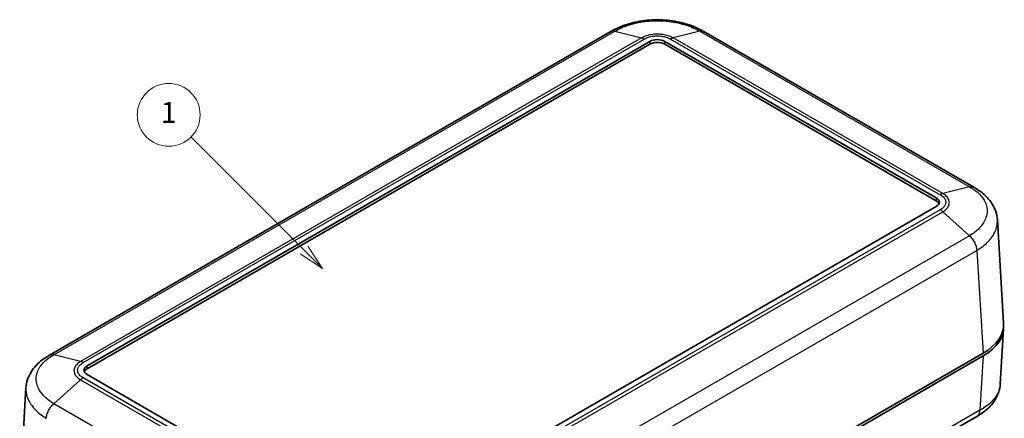
# Model space of a CAD drawing. Units: millimetres. Extents: x 0 to 5253, y 0 to 562.
# Drawn here: x 343 to 484, y 264 to 322 of the extents above; entities that cross this region are included whole.
import ezdxf

# ---------------------------------------------------------------- set-up
doc = ezdxf.new("R2010")
doc.units = ezdxf.units.MM
doc.header["$LTSCALE"] = 1.5
for name, color, linetype, lineweight in [('Symbol (TK)', 100, 'Continuous', 18), ('Visible (ISO)', 7, 'Continuous', 35), ('Visible Narrow (ISO)', 7, 'Continuous', 25)]:
    doc.layers.add(name, color=color, linetype=linetype, lineweight=lineweight)
doc.styles.add('Note Text (TK2)', font='txt')

# ---------------------------------------------------------------- blocks, each defined once
blk = doc.blocks.new('バルーン1')
at = {"layer": 'Symbol (TK)', "color": 100}
for p, q in [((270.071, 200.375), (259.268, 211.177)), ((270.071, 200.375), (271.839, 198.607)), ((271.839, 198.607), (270.424, 200.728)), ((269.717, 200.021), (271.839, 198.607))]:
    blk.add_line(p, q, dxfattribs=at)
at = {"layer": 'Symbol (TK)'}
blk.add_circle((257.155, 213.291), 3, dxfattribs=at)
at = {"layer": 'Symbol (TK)', "color": 7, "insert": (257.155, 213.267), "char_height": 2, "attachment_point": 5, "style": 'Note Text (TK2)'}
blk.add_mtext('1', dxfattribs=at)

msp = doc.modelspace()

# ---------------------------------------------------------------- linework, layer by layer
at = {"layer": 'Visible (ISO)'}
for p, q in [((427.2789, 319.8726), (346.9023, 273.4672)), ((479.2859, 297.5538), (440.6286, 319.8726)), ((352.2829, 271.9416), (432.8931, 318.4819)), ((432.8931, 318.0737), (352.2829, 271.5334)), ((435.0144, 318.4819), (473.9053, 296.0283)), ((473.9053, 295.62), (435.0144, 318.0737)), ((473.9053, 294.8035), (393.2951, 248.2632)), ((483.5492, 278.0625), (482.6529, 292.8801)), ((483.5492, 277.2517), (483.0727, 269.3743)), ((480.6271, 273.7812), (399.3012, 226.8277)), ((399.3012, 226.4194), (480.6271, 273.373)), ((391.1738, 248.2632), (352.2829, 270.7169)), ((342.639, 253.9758), (343.5352, 268.7935)), ((479.721, 264.7094), (398.9239, 218.0612))]:
    msp.add_line(p, q, dxfattribs=at)
for centre, major_axis, ratio, start_param, end_param in [((433.9537, 317.8695), (-1.5, 0), 0.57735027, 3.92699082, 5.49778714), ((433.9537, 317.4613), (-1.5, 0), 0.57735027, 3.92699082, 5.49778714), ((472.8446, 295.4159), (1.5, 0), 0.57735027, 5.49778714, 7.06858347), ((472.8446, 295.0076), (1.5, 0), 0.57735027, 0.23794112, 0.78539816), ((473.5431, 277.8612), (10.0122, 0), 0.5766475, 5.49839613, 6.31804944), ((473.5431, 277.453), (10.0122, 0), 0.5766475, 5.49839613, 6.31854802), ((353.3435, 271.3292), (-1.5, 0), 0.57735027, 5.49778714, 7.06858347), ((353.3435, 270.921), (-1.5, 0), 0.57735027, 5.49778714, 6.04524418)]:
    msp.add_ellipse(centre, major_axis=major_axis, ratio=ratio, start_param=start_param, end_param=end_param, dxfattribs=at)
for points, knots in [([(440.6388, 319.8669), (439.8928, 320.3164), (439.0529, 320.6808), (437.2832, 321.224), (436.3504, 321.4056), (434.436, 321.5883), (433.4715, 321.5883), (431.557, 321.4056), (430.6243, 321.224), (428.8546, 320.6808), (428.0147, 320.3164), (427.2687, 319.8669)], [0.00078481, 0.00078481, 0.00078481, 0.00078481, 0.25032256, 0.25032256, 0.49986031, 0.49986031, 0.74939806, 0.74939806, 0.9989358, 0.9989358, 1.24847355, 1.24847355, 1.24847355, 1.24847355]), ([(482.6529, 292.8801), (482.6286, 293.2818), (482.5517, 293.6805), (482.302, 294.446), (482.1298, 294.8115), (481.7137, 295.4905), (481.4714, 295.8031), (480.9309, 296.3816), (480.6318, 296.6479), (479.9903, 297.134), (479.6478, 297.354), (479.2897, 297.5517)], [0.652640862, 0.652640862, 0.652640862, 0.652640862, 0.771954578, 0.771954578, 0.891268295, 0.891268295, 1.010582011, 1.010582011, 1.129895728, 1.129895728, 1.249209444, 1.249209444, 1.249209444, 1.249209444]), ([(346.8984, 273.4651), (346.5407, 273.2675), (346.1985, 273.0479), (345.5566, 272.5614), (345.2569, 272.2948), (344.7149, 271.7145), (344.4735, 271.4023), (344.0591, 270.726), (343.887, 270.3615), (343.6369, 269.596), (343.5595, 269.1954), (343.5352, 268.7935)], [0.000771533, 0.000771533, 0.000771533, 0.000771533, 0.119973242, 0.119973242, 0.239174952, 0.239174952, 0.358376661, 0.358376661, 0.47757837, 0.47757837, 0.59678008, 0.59678008, 0.59678008, 0.59678008]), ([(483.0727, 269.3743), (483.0484, 268.9724), (482.971, 268.5717), (482.7209, 267.8063), (482.5488, 267.4417), (482.1345, 266.7654), (481.893, 266.4533), (481.351, 265.873), (481.0514, 265.6063), (480.4094, 265.1199), (480.0672, 264.9002), (479.7095, 264.7027)], [0.652478237, 0.652478237, 0.652478237, 0.652478237, 0.771679942, 0.771679942, 0.890881647, 0.890881647, 1.010083352, 1.010083352, 1.129285057, 1.129285057, 1.248486762, 1.248486762, 1.248486762, 1.248486762])]:
    msp.add_open_spline(points, degree=3, knots=knots, dxfattribs=at)
at = {"layer": 'Visible Narrow (ISO)'}
for p, q in [((347.5167, 273.5282), (427.8796, 319.9257)), ((431.6974, 318.9678), (351.3346, 272.5703)), ((351.7173, 272.4086), (432.0842, 318.8085)), ((427.8796, 319.9257), (431.6974, 318.9678)), ((431.6974, 318.9678), (431.6974, 318.9678)), ((435.8233, 318.8085), (474.4709, 296.4953)), ((440.0279, 319.9257), (436.2101, 318.9678)), ((474.8536, 296.657), (436.2101, 318.9678)), ((436.2101, 318.9678), (436.2101, 318.9678)), ((440.0279, 319.9257), (478.6714, 297.6148)), ((432.8931, 318.4819), (432.8931, 318.0737)), ((435.0144, 318.0737), (435.0144, 318.4819)), ((478.6714, 297.6148), (474.8536, 296.657)), ((474.8536, 296.657), (474.8536, 296.657)), ((473.9053, 296.0283), (473.9053, 295.62)), ((474.4709, 294.3365), (394.104, 247.9366)), ((394.4908, 247.6541), (474.8536, 294.0516)), ((474.8536, 294.0516), (474.8536, 294.0516)), ((478.6714, 290.601), (474.8536, 294.0516)), ((478.6714, 290.601), (398.3086, 244.2035)), ((399.3012, 242.0745), (479.736, 288.5135)), ((479.736, 288.5141), (480.6271, 273.7812)), ((351.3346, 272.5703), (347.5169, 273.5282)), ((351.3346, 272.5703), (351.3346, 272.5703)), ((480.6271, 273.373), (480.1558, 265.5809)), ((352.2829, 271.5334), (352.2829, 271.9416)), ((351.3346, 269.9649), (347.5169, 266.5145)), ((351.3346, 269.9649), (389.9781, 247.6541)), ((351.3346, 269.9649), (351.3346, 269.9649)), ((390.3649, 247.9366), (351.7173, 270.2499)), ((386.1603, 244.2035), (347.5167, 266.5144)), ((480.1558, 265.5809), (399.3012, 218.8994))]:
    msp.add_line(p, q, dxfattribs=at)
for points, knots in [([(427.8797, 319.9257), (428.4417, 320.264), (429.0895, 320.5587), (430.4196, 321.0031), (431.0871, 321.1641), (432.2206, 321.3425), (432.6666, 321.3904), (433.3941, 321.4335), (433.6746, 321.4417), (434.512, 321.4417), (435.0756, 321.4086), (436.5132, 321.2363), (437.3613, 321.0477), (438.8362, 320.5504), (439.4737, 320.2592), (440.0278, 319.9257)], [-1.24925836, -1.24925836, -1.24925836, -1.24925836, -1.027515, -1.027515, -0.82763367, -0.82763367, -0.70270783, -0.70270783, -0.62462918, -0.62462918, -0.46847189, -0.46847189, -0.21862021, -0.21862021, 0, 0, 0, 0]), ([(427.8796, 319.9257), (427.7396, 319.9633), (427.6061, 319.9709), (427.4858, 319.9484), (427.4114, 319.9345), (427.342, 319.909), (427.2789, 319.8726)], [0, 0, 0, 0, 0.25000324, 0.25000324, 0.25000324, 0.404546905, 0.404546905, 0.404546905, 0.404546905]), ([(436.2101, 318.9678), (435.9992, 319.0887), (435.7575, 319.1934), (435.2624, 319.3512), (435.0148, 319.4082), (434.5949, 319.4713), (434.4299, 319.4883), (434.1607, 319.5035), (434.057, 319.5064), (433.7472, 319.5064), (433.5387, 319.4947), (433.0065, 319.4338), (432.6921, 319.3671), (432.1431, 319.1905), (431.9053, 319.087), (431.6974, 318.9678)], [-0.41352633, -0.41352633, -0.41352633, -0.41352633, -0.340125406, -0.340125406, -0.273961194, -0.273961194, -0.232608561, -0.232608561, -0.206763165, -0.206763165, -0.155072374, -0.155072374, -0.072367108, -0.072367108, 0, 0, 0, 0]), ([(431.6974, 318.9678), (431.7602, 318.9523), (431.8242, 318.9312), (431.953, 318.8781), (432.0176, 318.8464), (432.083, 318.8092), (432.0836, 318.8088), (432.0842, 318.8085)], [-0.0548724523, -0.0548724523, -0.0548724523, -0.0548724523, -0.0273082995, -0.0273082995, 0, 0, 0.0002558258, 0.0002558258, 0.0002558258, 0.0002558258]), ([(432.0842, 318.8085), (432.0848, 318.8088), (432.0854, 318.8092), (432.2549, 318.909), (432.4498, 318.996), (432.9029, 319.1448), (433.1641, 319.2013), (433.6075, 319.2529), (433.7814, 319.2628), (434.0399, 319.2628), (434.1264, 319.2604), (434.3509, 319.2475), (434.4885, 319.2331), (434.8379, 319.1797), (435.0434, 319.1314), (435.452, 318.9984), (435.6502, 318.9105), (435.822, 318.8092), (435.8226, 318.8088), (435.8233, 318.8085)], [-0.000264502, -0.000264502, -0.000264502, -0.000264502, 0, 0, 0.072367108, 0.072367108, 0.155072374, 0.155072374, 0.206763165, 0.206763165, 0.232608561, 0.232608561, 0.273961194, 0.273961194, 0.340125406, 0.340125406, 0.41352633, 0.41352633, 0.413790832, 0.413790832, 0.413790832, 0.413790832]), ([(436.2101, 318.9678), (436.1472, 318.9523), (436.0832, 318.9312), (435.9544, 318.8781), (435.8898, 318.8464), (435.8245, 318.8092), (435.8239, 318.8088), (435.8233, 318.8085)], [0, 0, 0, 0, 0.0275641608, 0.0275641608, 0.0548724684, 0.0548724684, 0.0551282943, 0.0551282943, 0.0551282943, 0.0551282943]), ([(440.6285, 319.8726), (440.5655, 319.909), (440.4961, 319.9345), (440.4217, 319.9484), (440.3013, 319.9709), (440.1678, 319.9633), (440.0279, 319.9257)], [0.595466054, 0.595466054, 0.595466054, 0.595466054, 0.75000972, 0.75000972, 0.75000972, 1.000012959, 1.000012959, 1.000012959, 1.000012959]), ([(478.6713, 297.6148), (479.2314, 297.3053), (479.7188, 296.9444), (480.4522, 296.1986), (480.7204, 295.8188), (481.016, 295.1713), (481.0951, 294.9161), (481.1663, 294.4992), (481.1799, 294.3386), (481.1801, 293.8527), (481.1248, 293.5249), (480.8393, 292.6875), (480.5272, 292.1894), (479.7024, 291.3145), (479.2235, 290.9361), (478.6713, 290.6011)], [-1.24998097, -1.24998097, -1.24998097, -1.24998097, -1.02810934, -1.02810934, -0.82811239, -0.82811239, -0.70311429, -0.70311429, -0.62499048, -0.62499048, -0.46874286, -0.46874286, -0.21874667, -0.21874667, 0, 0, 0, 0]), ([(478.6714, 297.6148), (478.8173, 297.649), (478.9568, 297.6532), (479.0832, 297.6272), (479.1568, 297.612), (479.2259, 297.5866), (479.2895, 297.5515)], [0, 0, 0, 0, 0.25000324, 0.25000324, 0.25000324, 0.395581938, 0.395581938, 0.395581938, 0.395581938]), ([(474.8536, 296.657), (474.7914, 296.6411), (474.728, 296.6196), (474.632, 296.579), (474.5999, 296.5641), (474.5516, 296.5398), (474.5354, 296.5313), (474.5112, 296.5182), (474.5032, 296.5137), (474.4876, 296.5049), (474.4801, 296.5007), (474.4721, 296.496), (474.4715, 296.4956), (474.4709, 296.4953)], [-0.0548634317, -0.0548634317, -0.0548634317, -0.0548634317, -0.027299279, -0.027299279, -0.0135209998, -0.0135209998, -0.0066314615, -0.0066314615, -0.0031854724, -0.0031854724, 0, 0, 0.0002558258, 0.0002558258, 0.0002558258, 0.0002558258]), ([(474.4709, 296.4953), (474.4715, 296.4949), (474.4721, 296.4945), (474.6452, 296.3967), (474.7959, 296.2839), (475.0529, 296.0231), (475.1514, 295.8715), (475.2407, 295.6155), (475.2579, 295.516), (475.2579, 295.366), (475.2536, 295.3159), (475.2311, 295.186), (475.2061, 295.1065), (475.1136, 294.9052), (475.0299, 294.7862), (474.7991, 294.5501), (474.6476, 294.4365), (474.4721, 294.3372), (474.4715, 294.3369), (474.4709, 294.3365)], [-0.000264502, -0.000264502, -0.000264502, -0.000264502, 0, 0, 0.072402986, 0.072402986, 0.155149256, 0.155149256, 0.206865675, 0.206865675, 0.232723884, 0.232723884, 0.274097019, 0.274097019, 0.340294035, 0.340294035, 0.41373135, 0.41373135, 0.413995853, 0.413995853, 0.413995853, 0.413995853]), ([(474.8536, 294.0516), (475.0608, 294.1747), (475.2391, 294.3144), (475.5101, 294.6022), (475.608, 294.7462), (475.716, 294.9887), (475.7452, 295.0842), (475.7714, 295.2402), (475.7764, 295.3003), (475.7764, 295.48), (475.7564, 295.5992), (475.6521, 295.9058), (475.5372, 296.0875), (475.2353, 296.4017), (475.0579, 296.5382), (474.8536, 296.657)], [-0.41373135, -0.41373135, -0.41373135, -0.41373135, -0.340294035, -0.340294035, -0.274097019, -0.274097019, -0.232723884, -0.232723884, -0.206865675, -0.206865675, -0.155149256, -0.155149256, -0.072402986, -0.072402986, 0, 0, 0, 0]), ([(474.8536, 294.0516), (474.7914, 294.1083), (474.728, 294.1606), (474.632, 294.2321), (474.5999, 294.2547), (474.5516, 294.2868), (474.5354, 294.2972), (474.5112, 294.3123), (474.5032, 294.3173), (474.4876, 294.3266), (474.4801, 294.3311), (474.4721, 294.3358), (474.4715, 294.3362), (474.4709, 294.3365)], [0, 0, 0, 0, 0.0275641609, 0.0275641609, 0.0413424449, 0.0413424449, 0.0482319864, 0.0482319864, 0.0516779788, 0.0516779788, 0.0548634479, 0.0548634479, 0.0551192738, 0.0551192738, 0.0551192738, 0.0551192738]), ([(479.736, 288.5141), (480.3776, 288.9038), (480.9345, 289.344), (481.8963, 290.363), (482.2609, 290.944), (482.5945, 291.9205), (482.6591, 292.3026), (482.659, 292.747), (482.657, 292.8136), (482.653, 292.88)], [0.000708492, 0.000708492, 0.000708492, 0.000708492, 0.218746669, 0.218746669, 0.468742862, 0.468742862, 0.624990483, 0.624990483, 0.652640862, 0.652640862, 0.652640862, 0.652640862]), ([(479.736, 288.5135), (479.7278, 288.6862), (479.6961, 288.8715), (479.6421, 289.0603), (479.5882, 289.2491), (479.5121, 289.4413), (479.4174, 289.6274), (479.3228, 289.8136), (479.2096, 289.9936), (479.0832, 290.1586), (478.9568, 290.3236), (478.8173, 290.4736), (478.6714, 290.601)], [0, 0, 0, 0, 0.25000324, 0.25000324, 0.25000324, 0.50000648, 0.50000648, 0.50000648, 0.75000972, 0.75000972, 0.75000972, 1.00001296, 1.00001296, 1.00001296, 1.00001296]), ([(346.8986, 273.4649), (346.9622, 273.5), (347.0314, 273.5254), (347.105, 273.5405), (347.2313, 273.5665), (347.3708, 273.5623), (347.5167, 273.5282)], [0.604431031, 0.604431031, 0.604431031, 0.604431031, 0.75000972, 0.75000972, 0.75000972, 1.000012959, 1.000012959, 1.000012959, 1.000012959]), ([(347.5169, 266.5145), (346.9571, 266.854), (346.4694, 267.2412), (345.7341, 268.029), (345.4675, 268.4215), (345.1724, 269.084), (345.093, 269.3436), (345.0218, 269.7655), (345.0081, 269.9278), (345.0081, 270.4113), (345.063, 270.7352), (345.3481, 271.5575), (345.6601, 272.0388), (346.4831, 272.8681), (346.9649, 273.2232), (347.5169, 273.5282)], [-1.24925836, -1.24925836, -1.24925836, -1.24925836, -1.027515, -1.027515, -0.82763366, -0.82763366, -0.70270783, -0.70270783, -0.62462918, -0.62462918, -0.46847189, -0.46847189, -0.21862021, -0.21862021, 0, 0, 0, 0]), ([(351.3346, 272.5703), (351.1275, 272.4499), (350.948, 272.3115), (350.6776, 272.0273), (350.5799, 271.885), (350.4718, 271.6432), (350.4428, 271.5481), (350.4167, 271.3929), (350.4117, 271.333), (350.4117, 271.1542), (350.4318, 271.0337), (350.5362, 270.7258), (350.6504, 270.5435), (350.9531, 270.2247), (351.1304, 270.0863), (351.3346, 269.9649)], [-0.41352633, -0.41352633, -0.41352633, -0.41352633, -0.340125406, -0.340125406, -0.273961193, -0.273961193, -0.23260856, -0.23260856, -0.206763165, -0.206763165, -0.155072374, -0.155072374, -0.072367108, -0.072367108, 0, 0, 0, 0]), ([(351.7173, 270.2499), (351.7166, 270.2502), (351.716, 270.2506), (351.5431, 270.3484), (351.3925, 270.4609), (351.1348, 270.7225), (351.0369, 270.8733), (350.9475, 271.1293), (350.9303, 271.2298), (350.9303, 271.379), (350.9345, 271.4289), (350.9569, 271.5586), (350.9818, 271.638), (351.0744, 271.8397), (351.1579, 271.9584), (351.3882, 272.1943), (351.5406, 272.3087), (351.716, 272.4079), (351.7166, 272.4083), (351.7173, 272.4086)], [-0.000264502, -0.000264502, -0.000264502, -0.000264502, 0, 0, 0.072367108, 0.072367108, 0.155072374, 0.155072374, 0.206763165, 0.206763165, 0.23260856, 0.23260856, 0.273961193, 0.273961193, 0.340125406, 0.340125406, 0.41352633, 0.41352633, 0.413790832, 0.413790832, 0.413790832, 0.413790832]), ([(351.7173, 272.4086), (351.7167, 272.409), (351.7161, 272.4093), (351.6515, 272.4469), (351.5875, 272.4791), (351.4601, 272.5329), (351.3968, 272.5545), (351.3346, 272.5703)], [-0.0551282943, -0.0551282943, -0.0551282943, -0.0551282943, -0.0548724684, -0.0548724684, -0.0275641608, -0.0275641608, 0, 0, 0, 0]), ([(351.7173, 270.2499), (351.7167, 270.2495), (351.7161, 270.2492), (351.6515, 270.2113), (351.5875, 270.1689), (351.4601, 270.074), (351.3968, 270.0216), (351.3346, 269.9649)], [-0.0002558258, -0.0002558258, -0.0002558258, -0.0002558258, 0, 0, 0.0273082999, 0.0273082999, 0.0548724531, 0.0548724531, 0.0548724531, 0.0548724531]), ([(483.0727, 269.3743), (483.0654, 269.2534), (483.0515, 269.1325), (482.9796, 268.7122), (482.8869, 268.4148), (482.542, 267.6623), (482.2306, 267.2226), (481.3733, 266.355), (480.8062, 265.9376), (480.1557, 265.5803)], [0.652478237, 0.652478237, 0.652478237, 0.652478237, 0.702707791, 0.702707791, 0.82763362, 0.82763362, 1.027514948, 1.027514948, 1.248549798, 1.248549798, 1.248549798, 1.248549798]), ([(343.5352, 268.7935), (343.5312, 268.7264), (343.5291, 268.6594), (343.5291, 268.4045), (343.545, 268.2154), (343.6283, 267.7235), (343.7211, 267.4207), (344.0659, 266.6482), (344.3773, 266.1903), (345.2346, 265.2729), (345.8017, 264.8226), (346.4522, 264.4274)], [0.59678008, 0.59678008, 0.59678008, 0.59678008, 0.624629181, 0.624629181, 0.702707828, 0.702707828, 0.827633664, 0.827633664, 1.027515002, 1.027515002, 1.248550382, 1.248550382, 1.248550382, 1.248550382]), ([(346.4522, 264.4274), (346.4613, 264.5995), (346.4939, 264.7843), (346.5486, 264.9726), (346.6032, 265.1609), (346.6798, 265.3528), (346.7747, 265.5388), (346.8696, 265.7248), (346.9826, 265.9049), (347.1084, 266.0702), (347.2342, 266.2355), (347.3726, 266.3861), (347.5169, 266.5145)], [0, 0, 0, 0, 0.25000006, 0.25000006, 0.25000006, 0.50000013, 0.50000013, 0.50000013, 0.75000019, 0.75000019, 0.75000019, 1.00000025, 1.00000025, 1.00000025, 1.00000025]), ([(479.721, 264.7095), (479.7622, 264.7333), (479.8011, 264.7612), (479.8372, 264.7932), (479.9319, 264.877), (480.008, 264.9883), (480.0619, 265.1217), (480.1158, 265.2552), (480.1476, 265.4107), (480.1558, 265.5809)], [0.404546905, 0.404546905, 0.404546905, 0.404546905, 0.50000648, 0.50000648, 0.50000648, 0.75000972, 0.75000972, 0.75000972, 1.000012959, 1.000012959, 1.000012959, 1.000012959])]:
    msp.add_open_spline(points, degree=3, knots=knots, dxfattribs=at)

# ---------------------------------------------------------------- block references
at = {"layer": 'Symbol (TK)', "xscale": 1.5, "yscale": 1.5, "zscale": 1.5}
msp.add_blockref('バルーン1', (-21.75, -12), dxfattribs=at)

doc.saveas('drawing.dxf')
